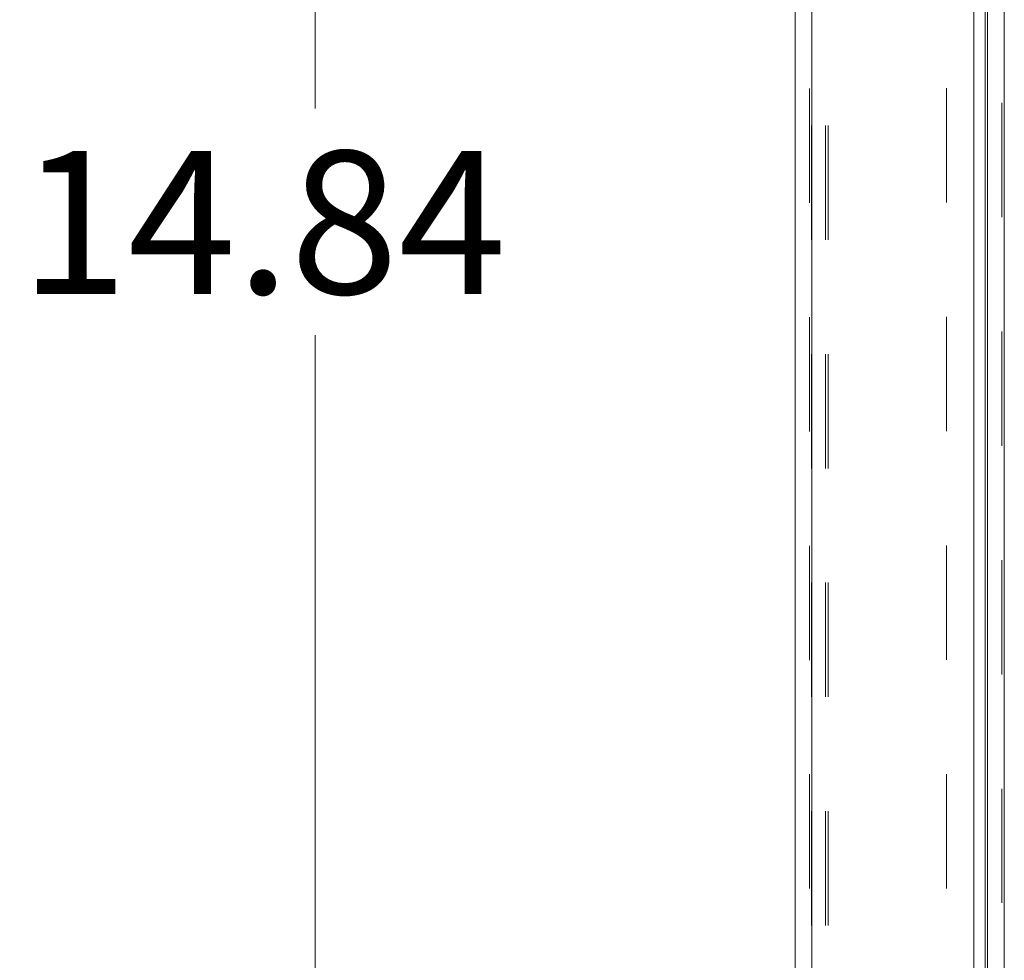
# Model space of a CAD drawing. Units: inches. Extents: x 0 to 23.4, y 0 to 16.5.
# Drawn here: x 10.8 to 11.7, y 8.5 to 9.3 of the extents above; entities that cross this region are included whole.
import ezdxf

# ---------------------------------------------------------------- set-up
doc = ezdxf.new("R2010")
doc.units = ezdxf.units.IN
doc.header["$MEASUREMENT"] = 0
doc.linetypes.add('HIDDEN', pattern=[0.075, 0.05, -0.025])
doc.styles.add('SLDTEXTSTYLE0', font='TXT', dxfattribs={"width": 0.75})
doc.dimstyles.new('SLDDIMSTYLE0', dxfattribs={"dimtxt": 0.125, "dimasz": 0.13, "dimexe": 0, "dimexo": 0.0625, "dimgap": 0.03125, "dimtad": 0, "dimtih": 1, "dimtoh": 1, "dimlfac": 6, "dimrnd": 1e-09, "dimzin": 12, "dimdsep": 46, "dimtxsty": 'SLDTEXTSTYLE0', "dimsah": 1, "dimcen": 0.09, "dimadec": 0, "dimazin": 3, "dimtfac": 1, "dimtofl": 0, "dimtmove": 0, "dimatfit": 3, "dimfxl": 1, "dimfrac": 2, "dimtolj": 1, "dimtzin": 12, "dimarcsym": 0})

# ---------------------------------------------------------------- blocks, each defined once
blk = doc.blocks.new('_D_14')
at = {"color": 7, "linetype": 'Continuous', "lineweight": 0}
for p, q in [((11.28605, 10.41895), (10.98324, 10.41895)), ((11.10824, 10.41895), (11.10824, 9.25273)), ((11.10824, 7.94503), (11.10824, 9.05429)), ((11.3036, 7.94503), (10.98324, 7.94503))]:
    blk.add_line(p, q, dxfattribs=at)
for points in [[(11.10824, 10.41895), (11.08824, 10.28895), (11.12824, 10.28895)], [(11.10824, 7.94503), (11.12824, 8.07503), (11.08824, 8.07503)]]:
    blk.add_solid(points, dxfattribs=at)
at = {"color": 7, "linetype": 'Continuous', "lineweight": 0, "insert": (10.84965, 9.21543, -0.01607), "char_height": 0.125, "attachment_point": 1, "style": 'SLDTEXTSTYLE0'}
blk.add_mtext('14.84', dxfattribs=at)

msp = doc.modelspace()

# ---------------------------------------------------------------- linework, layer by layer
at = {"color": 7, "linetype": 'Continuous', "lineweight": 15}
for p, q in [((11.69658, 10.93258), (11.69658, 4.95748)), ((11.71119, 10.93258), (11.71119, 4.95748)), ((11.52819, 4.97006), (11.52819, 10.92)), ((11.5428, 10.91981), (11.5428, 4.97025)), ((11.68447, 10.91981), (11.68447, 4.97025))]:
    msp.add_line(p, q, dxfattribs=at)
at = {"color": 7, "linetype": 'HIDDEN', "lineweight": 0}
for p, q in [((11.70903, 4.95748), (11.70903, 10.93258)), ((11.71119, 10.93258), (11.71119, 4.95748)), ((11.54064, 4.97006), (11.54064, 10.92)), ((11.5428, 10.91981), (11.5428, 4.97025)), ((11.66069, 4.97025), (11.66069, 10.91981)), ((11.54236, 5.13774), (11.54236, 10.75232)), ((11.55481, 5.13774), (11.55481, 10.75232)), ((11.55698, 5.13774), (11.55698, 10.75232)), ((11.69441, 5.13774), (11.69441, 10.75232))]:
    msp.add_line(p, q, dxfattribs=at)
at = {"color": 8, "linetype": 'Continuous', "lineweight": 15}
msp.add_line((11.69441, 10.15088), (11.69441, 8.02505), dxfattribs=at)

# ---------------------------------------------------------------- dimensions: what is measured, and where the dimension line sits
at = {"color": 7, "linetype": 'Continuous', "lineweight": 0}
dim = msp.add_linear_dim(base=(11.10824, 7.94503), p1=(11.33605, 10.41895), p2=(11.3536, 7.94503), angle=90, dimstyle='SLDDIMSTYLE0', dxfattribs=at)
dim.commit()
dim.dimension.update_dxf_attribs({"geometry": '_D_14', "text_midpoint": (11.10824, 9.15351), "dimtype": 160})

doc.saveas('drawing.dxf')
